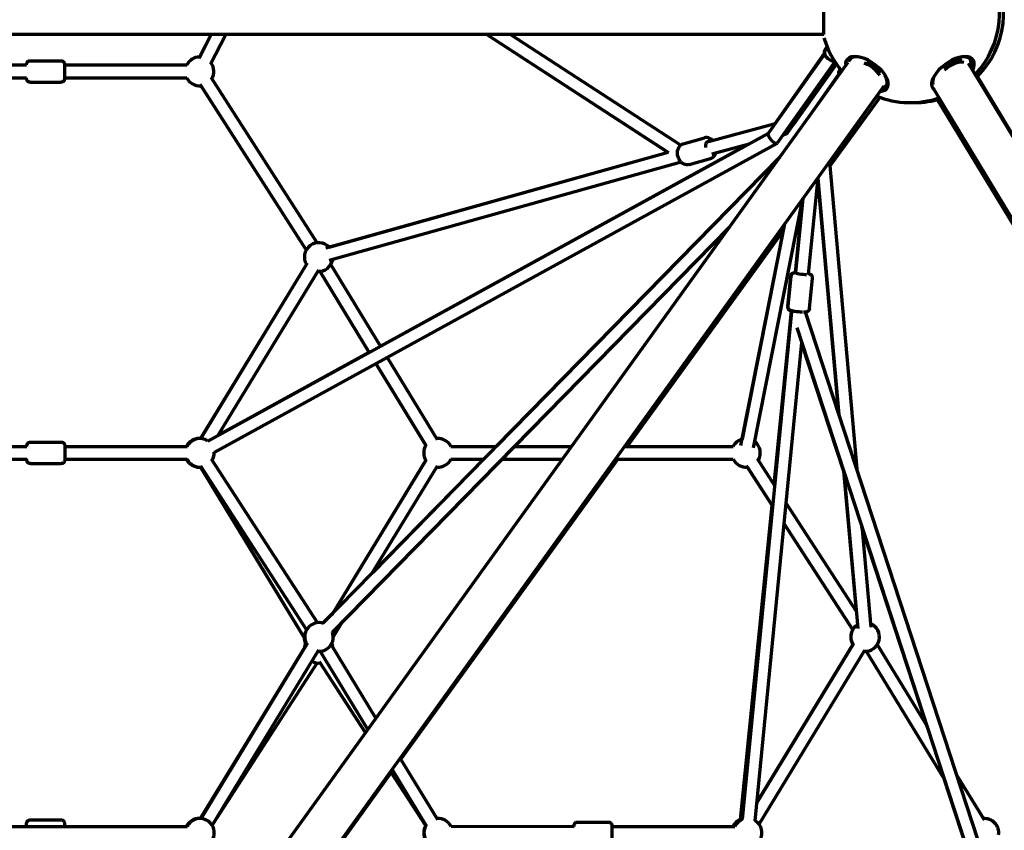
# Model space of a CAD drawing. Units: millimetres. Extents: x 0 to 21000, y 0 to 29700.
# Drawn here: x 10531 to 11906, y 23667 to 24799 of the extents above; entities that cross this region are included whole.
import ezdxf

# ---------------------------------------------------------------- set-up
doc = ezdxf.new("R2010")
doc.units = ezdxf.units.MM
doc.header["$LTSCALE"] = 100
doc.layers.add('Widoczne (ISO)', color=7, linetype='Continuous', lineweight=70)
doc.layers.add('Wymiar (ISO)', color=7, linetype='Continuous', lineweight=5)
doc.styles.add('Tekst notatki (ISO)', font='tahoma.ttf')
doc.dimstyles.new('Domyślne (ISO)', dxfattribs={"dimscale": 100, "dimtxt": 7, "dimasz": 2.5, "dimexe": 3.175, "dimexo": 0, "dimgap": 0.762, "dimtad": 1, "dimdec": 0, "dimrnd": 1e-08, "dimzin": 0, "dimtxsty": 'Tekst notatki (ISO)', "dimcen": 0.09, "dimdle": 10, "dimclrd": 256, "dimclre": 256, "dimclrt": 256, "dimazin": 0, "dimtfac": 0.500743, "dimtmove": 0, "dimatfit": 3, "dimfxl": 1, "dimtolj": 1, "dimtzin": 0, "dimlwd": -1, "dimlwe": -1, "dimarcsym": 0})

# ---------------------------------------------------------------- blocks, each defined once
blk = doc.blocks.new('*D5')
at = {"layer": 'Defpoints', "color": 0, "transparency": 16777216}
for p in [(10573.3, 26939.1), (15059.1, 26939.1), (12859.1, 21435.7)]:
    blk.add_point(p, dxfattribs=at)
at = {"layer": 'Wymiar (ISO)', "transparency": 16777216}
for p, q in [((10573.3, 26939.1), (15376.6, 26939.1)), ((15059.1, 21685.7), (15059.1, 26689.1)), ((12859.1, 21435.7), (15376.6, 21435.7))]:
    blk.add_line(p, q, dxfattribs=at)
for points in [[(15017.4, 26689.1), (15100.8, 26689.1), (15059.1, 26939.1)], [(15017.4, 21685.7), (15100.8, 21685.7), (15059.1, 21435.7)]]:
    blk.add_solid(points, dxfattribs=at)
at = {"layer": 'Wymiar (ISO)', "transparency": 16777216, "insert": (14254.2, 23005.3), "char_height": 700, "attachment_point": 1, "rotation": 90, "style": 'Tekst notatki (ISO)'}
blk.add_mtext('\\A1; \\fTahoma|b0|i0;{\\H700.0000;5500}', dxfattribs=at)

msp = doc.modelspace()

# ---------------------------------------------------------------- linework, layer by layer
at = {"layer": 'Widoczne (ISO)'}
for p, q in [((11654.2, 24777.7), (11654.2, 24837.7)), ((11654.2, 24777.7), (9474.9, 24777.7)), ((10781.9, 24744.9), (10798.9, 24777.7)), ((10782.5, 24746.3), (10798.5, 24777.7)), ((10797.9, 24736.6), (10819.2, 24777.7)), ((11183.5, 24777.7), (11436.8, 24613.2)), ((11183.5, 24777.7), (11437, 24613)), ((11216.5, 24777.7), (11454.2, 24623.3)), ((11656.3, 24757.5), (11658.5, 24760.7)), ((11656.3, 24756.8), (11658.7, 24760.2)), ((11655.3, 24751), (11576.2, 24639.5)), ((11586, 24653.5), (11655.2, 24751.6)), ((10370.4, 24735.3), (10541, 24735.3)), ((10546, 24741.3), (10589, 24741.3)), ((10594, 24735.3), (10764.5, 24735.3)), ((11687.7, 24738.7), (10614, 23247.2)), ((11669.4, 24739.8), (11588.7, 24626.1)), ((11603.4, 24640.4), (11671.4, 24736.8)), ((11612.1, 24652.7), (11671.6, 24736.5)), ((12753.4, 23250.6), (11856.3, 24737.3)), ((10946.7, 24487.1), (10798.5, 24717.9)), ((11675.7, 24723.6), (11633.3, 24663.1)), ((11676.3, 24728.7), (11676.9, 24729.5)), ((11677, 24728.1), (11677.5, 24728.8)), ((11866.3, 24723), (12753.5, 23250.7)), ((10370.4, 24717.3), (10541, 24717.3)), ((10546, 24711.3), (10589, 24711.3)), ((10594, 24717.3), (10764.5, 24717.3)), ((11737.8, 24705.6), (10662.7, 23212.2)), ((10931.5, 24477.4), (10783.3, 24708.2)), ((10931.5, 24477.4), (10784.5, 24706.4)), ((12702.1, 23219.6), (11808.6, 24700.3)), ((11732.1, 24690.1), (11662.6, 24593.9)), ((11811.6, 24688.4), (12701.9, 23219.5)), ((11492.9, 24628.4), (11586.1, 24653.5)), ((11576.3, 24639.7), (10794.1, 24210.2)), ((11597.1, 24637.8), (11601.4, 24639)), ((11588.4, 24625.8), (10802.7, 24194.4)), ((11035.1, 24342.8), (11549.6, 24625)), ((11457.9, 24625.3), (11487.7, 24633.6)), ((11497.6, 24611.1), (11549.8, 24625.1)), ((11436.8, 24613.2), (10958.7, 24479.4)), ((11436.8, 24613.2), (10963.5, 24480.7)), ((10955.2, 23955.8), (11592.2, 24606)), ((11455.1, 24599.6), (10963.6, 24462.1)), ((11592.3, 24606.3), (11196.7, 24202.8)), ((11465.9, 24596.4), (11495.8, 24604.6)), ((11662, 24600.3), (11700, 24171.4)), ((11632.7, 24443.2), (11646, 24578.1)), ((11646.4, 24571.6), (11645.2, 24570)), ((11645.9, 24577.5), (11675.2, 24247.3)), ((11675.1, 24247.6), (11645.9, 24577.2)), ((11555.9, 24200.6), (11624.8, 24548.7)), ((11614.3, 24445.5), (11624.2, 24545.8)), ((11614.8, 24444.9), (11625.1, 24549)), ((11623.7, 24540.2), (11622.9, 24539.2)), ((11538.2, 24204.1), (11599.5, 24513.5)), ((11599.4, 24513.4), (11540, 24213)), ((10968.1, 23943.2), (11522.3, 24509)), ((11597.6, 24504.2), (11379.6, 24202.8)), ((10783.8, 24213.7), (10931.8, 24456.7)), ((10932.9, 24458.4), (10784.4, 24213.7)), ((11035.2, 24342.6), (10965.8, 24456.7)), ((10948.3, 24449), (10807.9, 24217.8)), ((11019.5, 24334), (10950.4, 24447.3)), ((10950.4, 24447.3), (11019.4, 24333.9)), ((11603.6, 24398), (11607.8, 24440.6)), ((11604.2, 24398), (11608.3, 24440.6)), ((11634, 24395.1), (11638.2, 24437.6)), ((11540.5, 23681.8), (11609.5, 24390.6)), ((11584.7, 24149.5), (11609, 24392.1)), ((11609.5, 24390.6), (11609.6, 24391.9)), ((11887.4, 23597.5), (11628.5, 24390.2)), ((11871.9, 23586.9), (11616.8, 24368.3)), ((11558.4, 23680), (11623.4, 24347.9)), ((10808.3, 24218.4), (11019.3, 24334.2)), ((11682.3, 24166.2), (11623.3, 24346.5)), ((11114.8, 24212), (11044.6, 24327.2)), ((11099.5, 24202.6), (11028.8, 24318.6)), ((11028.8, 24318.6), (11098.4, 24204.3)), ((10370.7, 24202.8), (10541.3, 24202.8)), ((10546.3, 24208.8), (10546.3, 24208.8)), ((10546.3, 24208.8), (10589.3, 24208.8)), ((10594.3, 24202.8), (10765, 24202.8)), ((11133.3, 24202.8), (11197.2, 24202.8)), ((11222.4, 24202.8), (11301.9, 24202.8)), ((11375.8, 24202.8), (11527.5, 24202.8)), ((10370.7, 24184.8), (10541.3, 24184.8)), ((10594.3, 24184.8), (10765, 24184.8)), ((10798.9, 24185.5), (10947, 23956.6)), ((10967.5, 23968.3), (11099.5, 24184.9)), ((11098.4, 24183.3), (10967.5, 23968.3)), ((11179.1, 24184.8), (11024.2, 24026.8)), ((11366.6, 24184.8), (11063.7, 23766)), ((11133.3, 24184.8), (11179.5, 24184.8)), ((11204.7, 24184.8), (11288.9, 24184.8)), ((11362.9, 24184.8), (11527.5, 24184.8)), ((11585.8, 24147.8), (11561.4, 24185.5)), ((10546.3, 24178.8), (10546.3, 24178.8)), ((10546.3, 24178.8), (10589.3, 24178.8)), ((10783.8, 24175.7), (10931.9, 23946.8)), ((10929.2, 23935.1), (10783.8, 24173.8)), ((10784.4, 24173.8), (10929.2, 23935.2)), ((11023.2, 24025.2), (11114.8, 24175.6)), ((11583, 24119), (11546.3, 24175.7)), ((11547.5, 24173.9), (11583, 24119)), ((11699.5, 23972.2), (11682.1, 24168.1)), ((11682.2, 24167.8), (11701.6, 23948.6)), ((11537.9, 23681.9), (11581.8, 24120.8)), ((11699.6, 23972.1), (11601.6, 24123.5)), ((11598.8, 24094.7), (11694.5, 23946.8)), ((11694.5, 23946.8), (11598.8, 24094.7)), ((11707, 24091.8), (11719.6, 23950.2)), ((11798.3, 23811.9), (11707.2, 24090.2)), ((10968.5, 23970), (10954.7, 23955.9)), ((10969.2, 23936.5), (10981.8, 23957.2)), ((10928.8, 23921.8), (10783.4, 23683.2)), ((10933.3, 23927.9), (10784.6, 23683.2)), ((11028.8, 23823.4), (10966.1, 23926.2)), ((11560.9, 23705.6), (11695.8, 23927.8)), ((11561, 23706.7), (11694.7, 23926.2)), ((11728.7, 23926.1), (11798.7, 23811.3)), ((10948.6, 23918.5), (10800, 23673.8)), ((11017.3, 23807.5), (10950.8, 23916.8)), ((11563.6, 23675.4), (11711.2, 23918.5)), ((11713.3, 23916.8), (11823, 23736.7)), ((11713.3, 23916.8), (11790.9, 23789.4)), ((10946.6, 23900.4), (10800.9, 23675.3)), ((11014.2, 23803.1), (10949.8, 23902.2)), ((11014.1, 23803), (10950.9, 23900.4)), ((11115.2, 23681.5), (11062.6, 23767.7)), ((11050.2, 23747.4), (10886, 23520.4)), ((11098.3, 23673.1), (11049.1, 23749)), ((11098.5, 23673.3), (11049.2, 23749.1)), ((11099.8, 23672.1), (11051.2, 23751.9)), ((11839.4, 23744.4), (11876.8, 23683.2)), ((11839.5, 23744.3), (11877.8, 23681.4)), ((11853.9, 23642), (11822.7, 23737.1)), ((10546, 23681.3), (10589, 23681.3)), ((10785.7, 23684.9), (10784.6, 23683.2)), ((10785.7, 23684.8), (10784.6, 23683.2)), ((11310.3, 23678.2), (11353.3, 23678.2)), ((10371, 23672.2), (10765.2, 23672.2)), ((11133.6, 23672.3), (11305.3, 23672.2)), ((11358.3, 23672.2), (11527.2, 23672.3)), ((11358.3, 23672.2), (11529.9, 23672.2))]:
    msp.add_line(p, q, dxfattribs=at)
for centre, radius, start, end in [((11774.4, 24807.7), 125, 316.7922, 31.7022), ((11780.2, 24807.7), 125, 314.9597, 31.7026), ((11774.4, 24807.7), 125, 195.971, 220.3635), ((10782.4, 24726.3), 20, 89.3201, 153.9979), ((10782.4, 24726.3), 20, 329.4576, 35.8328), ((10782.4, 24726.3), 20, 206.0021, 275.9703), ((11774.4, 24807.7), 125, 248.1366, 289.0053), ((11780.2, 24807.7), 125, 268.6644, 284.9667), ((10948.8, 24467.3), 20, 42.3758, 212.0051), ((10948.8, 24467.3), 20, 265.4925, 348.8884), ((10782.1, 24193.8), 20, 89.912, 153.2563), ((10782.1, 24193.8), 20, 89.0352, 153.2563), ((10782.8, 24193.8), 20, 55.5103, 153.2563), ((10782.8, 24193.8), 20, 89.9983, 153.2563), ((11115.4, 24193.8), 20, 26.7437, 94.6099), ((11545.4, 24193.8), 20, 105.5427, 153.2563), ((11545.4, 24193.8), 20, 329.6553, 52.0553), ((11115.4, 24193.8), 20, 148.0973, 211.9027), ((10782.1, 24193.8), 20, 206.7437, 270.088), ((10782.1, 24193.8), 20, 206.7437, 270.9648), ((10782.8, 24193.8), 20, 206.7437, 276.1668), ((10782.8, 24193.8), 20, 206.7437, 270.0017), ((10782.8, 24193.8), 20, 329.6542, 2.023), ((11115.4, 24193.8), 20, 265.3901, 333.2563), ((11545.4, 24193.8), 20, 206.7437, 276.168), ((10949.2, 23936.7), 20, 72.1071, 211.9866), ((10948.5, 23936.7), 20, 92.4223, 94.1838), ((11711.7, 23936.7), 20, 121.8058, 211.9959), ((11711.7, 23936.7), 20, 265.4832, 68.3184), ((11711.7, 23936.7), 20, 64.519, 68.0459), ((10948.5, 23936.7), 20, 181.0771, 205.294), ((10949.2, 23936.7), 20, 265.474, 19.0759), ((11711.7, 23936.7), 20, 149.646, 212.3094), ((10948.8, 23920.3), 20, 154.3515, 179.4154), ((10948.8, 23920.3), 20, 4.7821, 22.9128), ((10948.8, 23920.3), 20, 241.0236, 276.2636), ((10781.8, 23663.2), 20, 88.156, 153.2563), ((10783.1, 23663.2), 20, 275.2049, 153.2563), ((11115.5, 23663.2), 20, 149.703, 210.1834), ((11115.7, 23663.3), 20, 148.0881, 210.3029), ((11115.7, 23663.3), 20, 26.7381, 94.6007), ((11545.1, 23663.3), 20, 102.9714, 153.2619), ((11545.7, 23663.2), 20, 104.9166, 153.2507), ((11547.7, 23663.2), 20, 111.1855, 153.2507), ((11547.7, 23663.2), 20, 329.3344, 57.6981), ((11878.3, 23663.2), 20, 352.1145, 94.6007)]:
    msp.add_arc(centre, radius, start, end, dxfattribs=at)
for centre, major_axis, ratio, start_param, end_param in [((11714.3, 24722.8), (28.1, -19.9), 0.500001, 5.717759, 9.876317), ((11715.4, 24724.3), (-25.7, 18.2), 0.500001, 5.46444, 6.486788), ((11834.4, 24722.8), (28.1, 19.9), 0.499999, 5.546616, 9.578728), ((11833.3, 24724.3), (25.7, 18.2), 0.499999, 5.672142, 7.101921), ((11716.4, 24725.7), (-25.7, 18.2), 0.500001, 0.054074, 0.204518), ((11714.4, 24723), (-18.8, 13.3), 0.500001, 3.958257, 5.245691), ((11716.4, 24725.7), (-18.8, 13.3), 0.500001, 4.026253, 5.177694), ((11832.4, 24725.7), (-18.8, -13.3), 0.499999, 3.557806, 4.973012), ((11834.3, 24723), (18.8, 13.3), 0.499999, 0.347164, 1.866251), ((11832.4, 24725.7), (25.7, 18.2), 0.499999, 5.679403, 6.22911), ((11715.4, 24724.3), (25.7, -18.2), 0.500001, 5.888969, 7.10193), ((11833.3, 24724.3), (-25.7, -18.2), 0.499999, 5.46445, 6.128284), ((11716.4, 24725.7), (25.7, -18.2), 0.500001, 5.890176, 6.229111), ((11582.5, 24632.8), (-6.13, 6.88), 0.312713, 0.071772, 2.344428), ((11597.2, 24647.2), (-5.35, 7.66), 0.607093, 2.413582, 3.357847), ((11597.2, 24647.2), (-5.35, 7.66), 0.607093, 2.413582, 3.357847), ((11495.2, 24620.1), (-2.41, 8.67), 0.69385, 6.01567, 7.681155), ((11582.5, 24632.8), (-6.13, 6.88), 0.312713, 2.344428, 3.213364), ((11623.7, 24444.1), (-8.96, 0.87), 0.099192, 6.173861, 8.65098), ((11618.6, 24391.6), (9.14, 1), 0.103563, 2.407145, 3.140491)]:
    msp.add_ellipse(centre, major_axis=major_axis, ratio=ratio, start_param=start_param, end_param=end_param, dxfattribs=at)
for points, knots in [([(11655.1, 24753.1), (11655.1, 24753.4), (11655.1, 24753.7), (11655.1, 24754.9), (11655.4, 24755.8), (11655.9, 24756.9), (11656.1, 24757.2), (11656.3, 24757.5)], [6.8553377, 6.8553377, 6.8553377, 6.8553377, 6.9383129, 6.9383129, 7.1572312, 7.1572312, 7.2316481, 7.2316481, 7.2316481, 7.2316481]), ([(11656.3, 24756.8), (11655.9, 24756.2), (11655.5, 24755.5), (11655.1, 24754), (11655.1, 24753.3), (11655.1, 24751.7), (11655.3, 24750.8), (11655.9, 24749), (11656.4, 24748.1), (11657.7, 24746.2), (11658.6, 24745.3), (11660.5, 24743.7), (11661.5, 24743), (11663.6, 24741.8), (11664.7, 24741.3), (11666.8, 24740.7), (11667.8, 24740.6), (11668.9, 24740.6)], [5.581325, 5.581325, 5.581325, 5.581325, 5.755886, 5.755886, 5.946537, 5.946537, 6.190691, 6.190691, 6.539203, 6.539203, 6.957826, 6.957826, 7.36054, 7.36054, 7.763713, 7.763713, 8.107002, 8.107002, 8.107002, 8.107002]), ([(10540.9, 24735.3), (10540.9, 24735.6), (10540.9, 24735.8), (10541, 24736.2), (10541, 24736.3), (10541, 24736.6), (10541, 24736.6), (10541, 24736.8), (10541, 24736.8), (10541, 24736.9), (10541, 24737), (10541, 24737.2), (10541.1, 24737.3), (10541.1, 24737.6), (10541.2, 24737.7), (10541.4, 24738.3), (10541.5, 24738.6), (10542, 24739.3), (10542.3, 24739.7), (10543.1, 24740.4), (10543.6, 24740.7), (10544.6, 24741.1), (10545.1, 24741.2), (10545.7, 24741.3), (10545.8, 24741.3), (10546, 24741.3)], [3.381407, 3.381407, 3.381407, 3.381407, 3.58511, 3.58511, 3.759442, 3.759442, 3.798121, 3.798121, 3.816908, 3.816908, 3.842199, 3.842199, 3.873519, 3.873519, 3.930505, 3.930505, 4.040838, 4.040838, 4.194376, 4.194376, 4.353577, 4.353577, 4.512909, 4.512909, 4.548105, 4.548105, 4.548105, 4.548105]), ([(10589, 24741.3), (10589.5, 24741.3), (10590.1, 24741.2), (10591.1, 24740.9), (10591.5, 24740.6), (10592.4, 24740), (10592.8, 24739.6), (10593.4, 24738.7), (10593.6, 24738.2), (10593.8, 24737.5), (10593.9, 24737.2), (10593.9, 24736.9), (10593.9, 24736.8), (10593.9, 24736.7), (10594, 24736.6), (10594, 24736.5), (10594, 24736.5), (10594, 24736.4), (10594, 24736.4), (10594, 24736.1), (10594, 24736), (10594, 24735.4), (10594, 24735), (10594, 24733.9), (10594, 24733), (10594, 24731.2), (10594, 24730.2), (10594, 24728.2), (10594, 24727.1), (10594, 24725), (10594, 24723.9), (10594, 24721.9), (10594, 24720.9), (10594, 24719.2), (10594, 24718.5), (10594, 24717.3), (10594, 24716.8), (10594, 24716.4), (10594, 24716.3), (10594, 24716), (10594, 24715.9), (10593.9, 24715.8), (10593.9, 24715.8), (10593.9, 24715.6), (10593.9, 24715.6), (10593.9, 24715.4), (10593.9, 24715.3), (10593.8, 24715), (10593.8, 24714.8), (10593.6, 24714.3), (10593.4, 24714), (10593, 24713.2), (10592.6, 24712.8), (10591.8, 24712.1), (10591.4, 24711.9), (10590.4, 24711.5), (10589.8, 24711.3), (10589.2, 24711.3), (10589.1, 24711.3), (10589, 24711.3)], [0, 0, 0, 0, 0.162169, 0.162169, 0.321408, 0.321408, 0.480747, 0.480747, 0.639963, 0.639963, 0.713528, 0.713528, 0.744938, 0.744938, 0.771861, 0.771861, 0.80223, 0.80223, 0.865073, 0.865073, 1.053541, 1.053541, 1.315114, 1.315114, 1.655815, 1.655815, 1.978814, 1.978814, 2.299633, 2.299633, 2.619892, 2.619892, 2.940199, 2.940199, 3.261229, 3.261229, 3.58511, 3.58511, 3.759442, 3.759442, 3.798121, 3.798121, 3.816908, 3.816908, 3.842199, 3.842199, 3.873519, 3.873519, 3.930505, 3.930505, 4.040838, 4.040838, 4.194376, 4.194376, 4.353577, 4.353577, 4.512909, 4.512909, 4.548105, 4.548105, 4.548105, 4.548105]), ([(11675.3, 24722.9), (11675.2, 24723.6), (11675.1, 24724.3), (11675.1, 24726), (11675.3, 24726.9), (11675.9, 24728.1), (11676.1, 24728.4), (11676.3, 24728.7)], [3.5786181, 3.5786181, 3.5786181, 3.5786181, 3.7817134, 3.7817134, 4.0054593, 4.0054593, 4.0891849, 4.0891849, 4.0891849, 4.0891849]), ([(11677, 24728.1), (11676.5, 24727.4), (11676.2, 24726.7), (11675.8, 24725.3), (11675.7, 24724.5), (11675.7, 24723.3), (11675.8, 24722.8), (11675.9, 24722.3)], [5.3201395, 5.3201395, 5.3201395, 5.3201395, 5.494043, 5.494043, 5.6840076, 5.6840076, 5.8252777, 5.8252777, 5.8252777, 5.8252777]), ([(10546, 24711.3), (10545.4, 24711.3), (10544.9, 24711.4), (10543.9, 24711.7), (10543.4, 24712), (10542.5, 24712.6), (10542.2, 24713), (10541.6, 24713.9), (10541.3, 24714.4), (10541.1, 24715.1), (10541, 24715.4), (10541, 24715.7), (10541, 24715.8), (10541, 24715.9), (10541, 24715.9), (10541, 24716), (10541, 24716.1), (10541, 24716.2), (10541, 24716.2), (10541, 24716.4), (10541, 24716.6), (10540.9, 24717), (10540.9, 24717.1), (10540.9, 24717.3)], [0, 0, 0, 0, 0.162169, 0.162169, 0.321408, 0.321408, 0.480747, 0.480747, 0.639963, 0.639963, 0.713528, 0.713528, 0.744938, 0.744938, 0.771861, 0.771861, 0.80223, 0.80223, 0.865073, 0.865073, 1.053541, 1.053541, 1.16637, 1.16637, 1.16637, 1.16637]), ([(11465.9, 24596.4), (11464.8, 24596.1), (11463.6, 24595.9), (11461.2, 24596.1), (11460, 24596.5), (11457.7, 24597.5), (11456.6, 24598.2), (11454.4, 24600.1), (11453.4, 24601.3), (11451.7, 24604), (11451.1, 24605.5), (11450.1, 24608.6), (11449.8, 24610.3), (11449.6, 24613.5), (11449.8, 24615.1), (11450.6, 24618.2), (11451.2, 24619.7), (11452.8, 24622.1), (11453.8, 24623.2), (11455.9, 24624.5), (11456.9, 24625), (11457.9, 24625.3)], [2.952598, 2.952598, 2.952598, 2.952598, 3.201748, 3.201748, 3.466068, 3.466068, 3.770071, 3.770071, 4.115926, 4.115926, 4.479251, 4.479251, 4.844567, 4.844567, 5.209002, 5.209002, 5.560644, 5.560644, 5.867953, 5.867953, 6.09419, 6.09419, 6.09419, 6.09419]), ([(11498.9, 24630), (11498.8, 24630.1), (11498.8, 24630.1), (11497.7, 24631.3), (11496.4, 24632.2), (11493.7, 24633.5), (11492.3, 24633.8), (11489.8, 24634), (11488.8, 24633.8), (11487.7, 24633.6)], [5.5735121, 5.5735121, 5.5735121, 5.5735121, 5.5869924, 5.5869924, 5.9386341, 5.9386341, 6.2459428, 6.2459428, 6.4721803, 6.4721803, 6.4721803, 6.4721803]), ([(11495.8, 24604.6), (11496.9, 24605), (11498, 24605.5), (11499.9, 24606.9), (11500.7, 24607.8), (11502.2, 24609.8), (11502.8, 24611.1), (11503.2, 24612.4), (11503.3, 24612.5), (11503.3, 24612.6)], [3.3305877, 3.3305877, 3.3305877, 3.3305877, 3.5797382, 3.5797382, 3.844058, 3.844058, 4.1480609, 4.1480609, 4.167149, 4.167149, 4.167149, 4.167149]), ([(11607.8, 24440.6), (11607.9, 24441.1), (11608, 24441.7), (11608.5, 24442.6), (11608.7, 24443.1), (11609.4, 24443.8), (11609.7, 24444.1), (11610.4, 24444.6), (11610.7, 24444.7), (11611.4, 24445), (11611.6, 24445.1), (11612.4, 24445.3), (11612.7, 24445.3), (11613.7, 24445.4), (11614.3, 24445.5), (11614.9, 24445.5)], [2.3615004, 2.3615004, 2.3615004, 2.3615004, 2.3928842, 2.3928842, 2.4274162, 2.4274162, 2.4717465, 2.4717465, 2.5323558, 2.5323558, 2.6165593, 2.6165593, 2.7767401, 2.7767401, 3.0265258, 3.0265258, 3.0265258, 3.0265258]), ([(11614.9, 24445.5), (11614.3, 24445.4), (11613.8, 24445.4), (11612.8, 24445.2), (11612.3, 24445.2), (11611.2, 24444.7), (11610.7, 24444.5), (11609.6, 24443.6), (11609.2, 24443.1), (11608.6, 24441.8), (11608.4, 24441.2), (11608.3, 24440.6), (11608.3, 24440.6), (11608.3, 24440.6)], [3.3191568, 3.3191568, 3.3191568, 3.3191568, 3.5552754, 3.5552754, 3.7389598, 3.7389598, 3.8305262, 3.8305262, 3.8850047, 3.8850047, 3.9217006, 3.9217006, 3.9226442, 3.9226442, 3.9226442, 3.9226442]), ([(11638.2, 24437.6), (11638.2, 24438.2), (11638.2, 24438.8), (11638, 24439.8), (11637.8, 24440.2), (11637.3, 24441.1), (11637, 24441.4), (11636.4, 24442), (11636.2, 24442.3), (11635.6, 24442.7), (11635.3, 24442.8), (11634.6, 24443.2), (11634.2, 24443.3), (11633.5, 24443.5), (11633.1, 24443.6), (11632.8, 24443.7)], [0.7810516, 0.7810516, 0.7810516, 0.7810516, 0.8133824, 0.8133824, 0.8489542, 0.8489542, 0.8945799, 0.8945799, 0.9568659, 0.9568659, 1.0441364, 1.0441364, 1.215182, 1.215182, 1.3693602, 1.3693602, 1.3693602, 1.3693602]), ([(11603.6, 24398), (11603.5, 24397.5), (11603.6, 24396.9), (11603.8, 24395.9), (11604, 24395.4), (11604.4, 24394.6), (11604.7, 24394.2), (11605.3, 24393.6), (11605.6, 24393.4), (11606.1, 24393), (11606.4, 24392.9), (11607.1, 24392.5), (11607.4, 24392.4), (11608.2, 24392.2), (11608.6, 24392.1), (11609, 24392)], [3.9216849, 3.9216849, 3.9216849, 3.9216849, 3.9530686, 3.9530686, 3.9876006, 3.9876006, 4.0319309, 4.0319309, 4.0925402, 4.0925402, 4.1767437, 4.1767437, 4.3369245, 4.3369245, 4.5147629, 4.5147629, 4.5147629, 4.5147629]), ([(11624.4, 24390.2), (11623.9, 24390.2), (11623.3, 24390.2), (11621.7, 24390.3), (11620.5, 24390.4), (11618.1, 24390.6), (11616.9, 24390.7), (11614.7, 24391), (11613.6, 24391.1), (11611.5, 24391.5), (11610.6, 24391.7), (11609.1, 24392), (11608.6, 24392.2), (11607.6, 24392.5), (11607.2, 24392.7), (11606.2, 24393.4), (11605.7, 24393.7), (11604.9, 24394.8), (11604.5, 24395.3), (11604.2, 24396.7), (11604.1, 24397.3), (11604.2, 24397.9), (11604.2, 24398), (11604.2, 24398)], [6.48784, 6.48784, 6.48784, 6.48784, 6.654285, 6.654285, 6.99838, 6.99838, 7.334303, 7.334303, 7.672895, 7.672895, 8.030462, 8.030462, 8.276358, 8.276358, 8.460042, 8.460042, 8.551608, 8.551608, 8.606087, 8.606087, 8.642783, 8.642783, 8.643726, 8.643726, 8.643726, 8.643726]), ([(11634, 24395.1), (11634, 24394.5), (11633.8, 24394), (11633.4, 24393), (11633.1, 24392.6), (11632.5, 24391.9), (11632.2, 24391.6), (11631.5, 24391.1), (11631.2, 24390.9), (11630.5, 24390.6), (11630.2, 24390.6), (11629.4, 24390.4), (11629, 24390.3), (11627.9, 24390.2), (11627.2, 24390.1), (11626.2, 24390.1), (11625.9, 24390.1), (11625.7, 24390.1)], [5.5021337, 5.5021337, 5.5021337, 5.5021337, 5.5344646, 5.5344646, 5.5700363, 5.5700363, 5.615662, 5.615662, 5.6779481, 5.6779481, 5.7652186, 5.7652186, 5.9362641, 5.9362641, 6.2504234, 6.2504234, 6.3320076, 6.3320076, 6.3320076, 6.3320076]), ([(10541.3, 24202.8), (10541.3, 24203.2), (10541.3, 24203.4), (10541.3, 24203.7), (10541.3, 24203.7), (10541.3, 24203.8), (10541.3, 24203.8), (10541.3, 24203.8), (10541.3, 24203.8), (10541.3, 24203.9), (10541.3, 24203.9), (10541.3, 24203.9), (10541.3, 24203.9), (10541.3, 24204), (10541.3, 24204), (10541.3, 24204.1), (10541.3, 24204.2), (10541.3, 24204.5), (10541.4, 24204.7), (10541.5, 24205.5), (10541.8, 24206), (10542.3, 24206.8), (10542.7, 24207.3), (10543.5, 24207.9), (10543.9, 24208.2), (10544.9, 24208.6), (10545.5, 24208.7), (10546.1, 24208.8), (10546.2, 24208.8), (10546.3, 24208.8)], [3.448384, 3.448384, 3.448384, 3.448384, 3.713513, 3.713513, 3.872108, 3.872108, 3.886312, 3.886312, 3.890069, 3.890069, 3.894123, 3.894123, 3.902307, 3.902307, 3.910323, 3.910323, 3.933663, 3.933663, 4.003761, 4.003761, 4.159379, 4.159379, 4.318794, 4.318794, 4.478108, 4.478108, 4.637427, 4.637427, 4.666821, 4.666821, 4.666821, 4.666821]), ([(10541.3, 24202.8), (10541.3, 24203.1), (10541.3, 24203.3), (10541.3, 24203.6), (10541.3, 24203.7), (10541.3, 24203.8), (10541.3, 24203.8), (10541.3, 24203.8), (10541.3, 24203.8), (10541.3, 24203.8), (10541.3, 24203.8), (10541.3, 24203.8), (10541.3, 24203.8), (10541.3, 24203.8), (10541.3, 24203.8), (10541.3, 24203.8), (10541.3, 24203.8), (10541.3, 24203.9), (10541.3, 24203.9), (10541.3, 24204), (10541.3, 24204.1), (10541.3, 24204.4), (10541.4, 24204.6), (10541.6, 24205.4), (10541.8, 24205.9), (10542.3, 24206.8), (10542.7, 24207.2), (10543.5, 24207.9), (10543.9, 24208.2), (10544.9, 24208.6), (10545.5, 24208.7), (10546.1, 24208.8), (10546.2, 24208.8), (10546.3, 24208.8)], [3.459955, 3.459955, 3.459955, 3.459955, 3.660088, 3.660088, 3.817879, 3.817879, 3.897736, 3.897736, 3.905219, 3.905219, 3.907571, 3.907571, 3.908588, 3.908588, 3.909609, 3.909609, 3.913719, 3.913719, 3.921723, 3.921723, 3.945731, 3.945731, 4.017919, 4.017919, 4.179459, 4.179459, 4.338697, 4.338697, 4.498018, 4.498018, 4.657336, 4.657336, 4.689745, 4.689745, 4.689745, 4.689745]), ([(10589.3, 24208.8), (10589.9, 24208.8), (10590.4, 24208.7), (10591.4, 24208.3), (10591.9, 24208.1), (10592.7, 24207.4), (10593.1, 24207.1), (10593.7, 24206.2), (10594, 24205.7), (10594.2, 24204.9), (10594.2, 24204.7), (10594.3, 24204.3), (10594.3, 24204.1), (10594.3, 24204), (10594.3, 24203.9), (10594.3, 24203.8), (10594.3, 24203.8), (10594.3, 24203.8), (10594.3, 24203.8), (10594.3, 24203.8), (10594.3, 24203.8), (10594.3, 24203.8), (10594.3, 24203.8), (10594.3, 24203.8), (10594.3, 24203.8), (10594.3, 24203.8), (10594.3, 24203.8), (10594.3, 24203.8), (10594.3, 24203.8), (10594.3, 24203.8), (10594.3, 24203.8), (10594.3, 24203.8), (10594.3, 24203.7), (10594.3, 24203.6), (10594.3, 24203.5), (10594.3, 24202.9), (10594.3, 24202.4), (10594.3, 24201.1), (10594.3, 24200.3), (10594.3, 24198.5), (10594.3, 24197.5), (10594.3, 24195.5), (10594.3, 24194.4), (10594.3, 24192.3), (10594.3, 24191.2), (10594.3, 24189.2), (10594.3, 24188.3), (10594.3, 24186.7), (10594.3, 24185.9), (10594.3, 24184.8), (10594.3, 24184.3), (10594.3, 24184), (10594.3, 24183.9), (10594.3, 24183.8), (10594.3, 24183.8), (10594.3, 24183.8), (10594.3, 24183.8), (10594.3, 24183.8), (10594.3, 24183.8), (10594.3, 24183.8), (10594.3, 24183.8), (10594.3, 24183.8), (10594.3, 24183.8), (10594.3, 24183.7), (10594.3, 24183.7), (10594.3, 24183.7), (10594.3, 24183.7), (10594.3, 24183.5), (10594.3, 24183.5), (10594.3, 24183.1), (10594.2, 24182.9), (10594.1, 24182.1), (10593.9, 24181.6), (10593.3, 24180.7), (10593, 24180.3), (10592.1, 24179.6), (10591.7, 24179.3), (10590.7, 24178.9), (10590.2, 24178.8), (10589.5, 24178.8), (10589.4, 24178.8), (10589.3, 24178.8)], [0, 0, 0, 0, 0.162146, 0.162146, 0.321362, 0.321362, 0.480684, 0.480684, 0.640002, 0.640002, 0.71889, 0.71889, 0.758755, 0.758755, 0.773695, 0.773695, 0.779305, 0.779305, 0.780309, 0.780309, 0.780811, 0.780811, 0.781313, 0.781313, 0.782334, 0.782334, 0.786431, 0.786431, 0.794434, 0.794434, 0.818434, 0.818434, 0.890478, 0.890478, 1.107761, 1.107761, 1.42971, 1.42971, 1.748248, 1.748248, 2.066893, 2.066893, 2.385531, 2.385531, 2.704169, 2.704169, 3.022807, 3.022807, 3.341446, 3.341446, 3.660088, 3.660088, 3.817879, 3.817879, 3.897736, 3.897736, 3.905219, 3.905219, 3.907571, 3.907571, 3.908588, 3.908588, 3.909609, 3.909609, 3.913719, 3.913719, 3.921723, 3.921723, 3.945731, 3.945731, 4.017919, 4.017919, 4.179459, 4.179459, 4.338697, 4.338697, 4.498018, 4.498018, 4.657336, 4.657336, 4.689745, 4.689745, 4.689745, 4.689745]), ([(10546.3, 24178.8), (10545.7, 24178.8), (10545.2, 24178.9), (10544.2, 24179.2), (10543.7, 24179.5), (10542.9, 24180.1), (10542.5, 24180.5), (10541.9, 24181.4), (10541.6, 24181.9), (10541.4, 24182.6), (10541.4, 24182.9), (10541.3, 24183.3), (10541.3, 24183.4), (10541.3, 24183.6), (10541.3, 24183.6), (10541.3, 24183.6), (10541.3, 24183.6), (10541.3, 24183.7), (10541.3, 24183.7), (10541.3, 24183.7), (10541.3, 24183.7), (10541.3, 24183.7), (10541.3, 24183.7), (10541.3, 24183.7), (10541.3, 24183.7), (10541.3, 24183.8), (10541.3, 24183.8), (10541.3, 24183.8), (10541.3, 24183.8), (10541.3, 24184), (10541.3, 24184.2), (10541.3, 24184.6), (10541.3, 24184.7), (10541.3, 24184.8)], [0, 0, 0, 0, 0.162146, 0.162146, 0.321363, 0.321363, 0.480684, 0.480684, 0.640002, 0.640002, 0.718884, 0.718884, 0.758396, 0.758396, 0.767577, 0.767577, 0.771375, 0.771375, 0.775418, 0.775418, 0.779467, 0.779467, 0.787581, 0.787581, 0.79678, 0.79678, 0.824349, 0.824349, 0.907054, 0.907054, 1.156954, 1.156954, 1.218914, 1.218914, 1.218914, 1.218914]), ([(10546.3, 24178.8), (10545.8, 24178.8), (10545.2, 24178.9), (10544.2, 24179.2), (10543.7, 24179.5), (10542.9, 24180.1), (10542.5, 24180.5), (10541.9, 24181.4), (10541.7, 24181.9), (10541.4, 24182.6), (10541.4, 24182.9), (10541.3, 24183.3), (10541.3, 24183.4), (10541.3, 24183.6), (10541.3, 24183.6), (10541.3, 24183.7), (10541.3, 24183.7), (10541.3, 24183.7), (10541.3, 24183.7), (10541.3, 24183.8), (10541.3, 24183.8), (10541.3, 24183.8), (10541.3, 24183.8), (10541.3, 24183.8), (10541.3, 24183.8), (10541.3, 24183.8), (10541.3, 24183.8), (10541.3, 24183.8), (10541.3, 24183.8), (10541.3, 24183.8), (10541.3, 24183.8), (10541.3, 24183.8), (10541.3, 24183.8), (10541.3, 24183.9), (10541.3, 24184.1), (10541.3, 24184.4), (10541.3, 24184.6), (10541.3, 24184.8)], [0, 0, 0, 0, 0.162146, 0.162146, 0.321362, 0.321362, 0.480684, 0.480684, 0.640002, 0.640002, 0.71889, 0.71889, 0.758755, 0.758755, 0.773695, 0.773695, 0.779305, 0.779305, 0.780309, 0.780309, 0.780811, 0.780811, 0.781313, 0.781313, 0.782334, 0.782334, 0.786431, 0.786431, 0.794434, 0.794434, 0.818434, 0.818434, 0.890478, 0.890478, 1.107761, 1.107761, 1.229991, 1.229991, 1.229991, 1.229991]), ([(10540.9, 23672.2), (10540.9, 23672.3), (10540.9, 23672.4), (10540.9, 23673.3), (10540.9, 23674.1), (10540.9, 23675.3), (10540.9, 23675.7), (10541, 23676.2), (10541, 23676.3), (10541, 23676.6), (10541, 23676.6), (10541, 23676.8), (10541, 23676.8), (10541, 23676.9), (10541, 23677), (10541, 23677.2), (10541.1, 23677.3), (10541.1, 23677.6), (10541.2, 23677.7), (10541.4, 23678.3), (10541.5, 23678.6), (10542, 23679.3), (10542.3, 23679.7), (10543.1, 23680.4), (10543.6, 23680.7), (10544.6, 23681.1), (10545.1, 23681.2), (10545.7, 23681.3), (10545.8, 23681.3), (10546, 23681.3)], [2.905449, 2.905449, 2.905449, 2.905449, 2.940199, 2.940199, 3.261229, 3.261229, 3.58511, 3.58511, 3.759442, 3.759442, 3.798121, 3.798121, 3.816908, 3.816908, 3.842199, 3.842199, 3.873519, 3.873519, 3.930505, 3.930505, 4.040838, 4.040838, 4.194376, 4.194376, 4.353577, 4.353577, 4.512909, 4.512909, 4.548105, 4.548105, 4.548105, 4.548105]), ([(10589, 23681.3), (10589.5, 23681.3), (10590.1, 23681.2), (10591.1, 23680.9), (10591.5, 23680.6), (10592.4, 23680), (10592.8, 23679.6), (10593.4, 23678.7), (10593.6, 23678.2), (10593.8, 23677.5), (10593.9, 23677.2), (10593.9, 23676.9), (10593.9, 23676.8), (10593.9, 23676.7), (10594, 23676.6), (10594, 23676.5), (10594, 23676.5), (10594, 23676.4), (10594, 23676.4), (10594, 23676.1), (10594, 23676), (10594, 23675.4), (10594, 23675), (10594, 23673.9), (10594, 23673.1), (10594, 23672.2)], [0, 0, 0, 0, 0.162169, 0.162169, 0.321408, 0.321408, 0.480747, 0.480747, 0.639963, 0.639963, 0.713528, 0.713528, 0.744938, 0.744938, 0.771861, 0.771861, 0.80223, 0.80223, 0.865073, 0.865073, 1.053541, 1.053541, 1.315114, 1.315114, 1.642037, 1.642037, 1.642037, 1.642037]), ([(11305.3, 23672.2), (11305.3, 23672.7), (11305.3, 23673), (11305.3, 23673.2), (11305.3, 23673.2), (11305.3, 23673.2), (11305.3, 23673.2), (11305.3, 23673.3), (11305.3, 23673.3), (11305.3, 23673.3), (11305.3, 23673.3), (11305.3, 23673.3), (11305.3, 23673.3), (11305.3, 23673.3), (11305.3, 23673.3), (11305.3, 23673.4), (11305.3, 23673.4), (11305.3, 23673.4), (11305.3, 23673.5), (11305.3, 23673.6), (11305.3, 23673.7), (11305.3, 23674), (11305.4, 23674.3), (11305.6, 23675), (11305.8, 23675.5), (11306.4, 23676.4), (11306.7, 23676.8), (11307.6, 23677.5), (11308, 23677.7), (11309, 23678.1), (11309.6, 23678.2), (11310.1, 23678.2), (11310.2, 23678.2), (11310.3, 23678.2)], [3.451605, 3.451605, 3.451605, 3.451605, 3.765134, 3.765134, 3.844354, 3.844354, 3.874041, 3.874041, 3.885179, 3.885179, 3.893605, 3.893605, 3.895614, 3.895614, 3.899705, 3.899705, 3.907849, 3.907849, 3.916356, 3.916356, 3.941871, 3.941871, 4.018582, 4.018582, 4.178461, 4.178461, 4.337751, 4.337751, 4.49707, 4.49707, 4.656389, 4.656389, 4.673192, 4.673192, 4.673192, 4.673192]), ([(11353.3, 23678.2), (11353.8, 23678.2), (11354.3, 23678.1), (11355.4, 23677.8), (11355.8, 23677.5), (11356.7, 23676.9), (11357.1, 23676.5), (11357.7, 23675.6), (11357.9, 23675.2), (11358.1, 23674.4), (11358.2, 23674.1), (11358.2, 23673.7), (11358.2, 23673.6), (11358.3, 23673.4), (11358.3, 23673.4), (11358.3, 23673.3), (11358.3, 23673.3), (11358.3, 23673.3), (11358.3, 23673.3), (11358.3, 23673.3), (11358.3, 23673.3), (11358.3, 23673.3), (11358.3, 23673.3), (11358.3, 23673.3), (11358.3, 23673.2), (11358.3, 23673.2), (11358.3, 23673.2), (11358.3, 23673.2), (11358.3, 23673.2), (11358.3, 23673), (11358.3, 23672.7), (11358.3, 23671.8), (11358.3, 23671.2), (11358.3, 23669.7), (11358.3, 23668.8), (11358.3, 23667), (11358.3, 23665.9), (11358.3, 23663.8), (11358.3, 23662.7), (11358.3, 23660.6), (11358.3, 23659.6), (11358.3, 23657.7), (11358.3, 23656.8), (11358.3, 23655.4), (11358.3, 23654.7), (11358.3, 23653.8), (11358.3, 23653.5), (11358.3, 23653.3), (11358.3, 23653.3), (11358.3, 23653.2), (11358.3, 23653.2), (11358.3, 23653.2), (11358.3, 23653.2), (11358.3, 23653.2), (11358.3, 23653.2), (11358.3, 23653.2), (11358.3, 23653.2), (11358.3, 23653.2), (11358.3, 23653.2), (11358.3, 23653.1), (11358.3, 23653.1), (11358.3, 23653), (11358.2, 23653), (11358.2, 23652.9), (11358.2, 23652.8), (11358.2, 23652.5), (11358.2, 23652.2), (11358, 23651.5), (11357.7, 23651), (11357.2, 23650.1), (11356.8, 23649.7), (11356, 23649), (11355.5, 23648.7), (11354.5, 23648.4), (11354, 23648.3), (11353.4, 23648.2), (11353.3, 23648.2), (11353.3, 23648.2)], [0, 0, 0, 0, 0.162146, 0.162146, 0.321362, 0.321362, 0.480684, 0.480684, 0.640002, 0.640002, 0.718888, 0.718888, 0.758636, 0.758636, 0.771407, 0.771407, 0.775436, 0.775436, 0.777447, 0.777447, 0.781524, 0.781524, 0.789619, 0.789619, 0.80013, 0.80013, 0.831637, 0.831637, 0.926231, 0.926231, 1.212689, 1.212689, 1.534279, 1.534279, 1.852985, 1.852985, 2.171676, 2.171676, 2.490344, 2.490344, 2.809007, 2.809007, 3.127674, 3.127674, 3.446362, 3.446362, 3.765134, 3.765134, 3.844354, 3.844354, 3.874041, 3.874041, 3.885179, 3.885179, 3.893605, 3.893605, 3.895614, 3.895614, 3.899705, 3.899705, 3.907849, 3.907849, 3.916356, 3.916356, 3.941871, 3.941871, 4.018582, 4.018582, 4.178461, 4.178461, 4.337751, 4.337751, 4.49707, 4.49707, 4.656389, 4.656389, 4.673192, 4.673192, 4.673192, 4.673192])]:
    msp.add_open_spline(points, degree=3, knots=knots, dxfattribs=at)

# ---------------------------------------------------------------- dimensions: what is measured, and where the dimension line sits
at = {"layer": 'Wymiar (ISO)'}
dim = msp.add_linear_dim(base=(15059.1, 26939.1), p1=(12859.1, 21435.7), p2=(10573.3, 26939.1), angle=270, text=' \\fTahoma|b0|i0;{\\H700.0000;5500}', dimstyle='Domyślne (ISO)', override={"dimgap": 0.762, "dimdec": 0, "dimtol": 0, "dimlim": 0, "dimtp": 0, "dimtm": 0, "dimtdec": 2, "dimtofl": 0, "dimatfit": 1}, dxfattribs=at)
dim.commit()
dim.dimension.update_dxf_attribs({"geometry": '*D5', "text_midpoint": (15059.1, 24187.4), "dimtype": 160})

doc.saveas('drawing.dxf')
